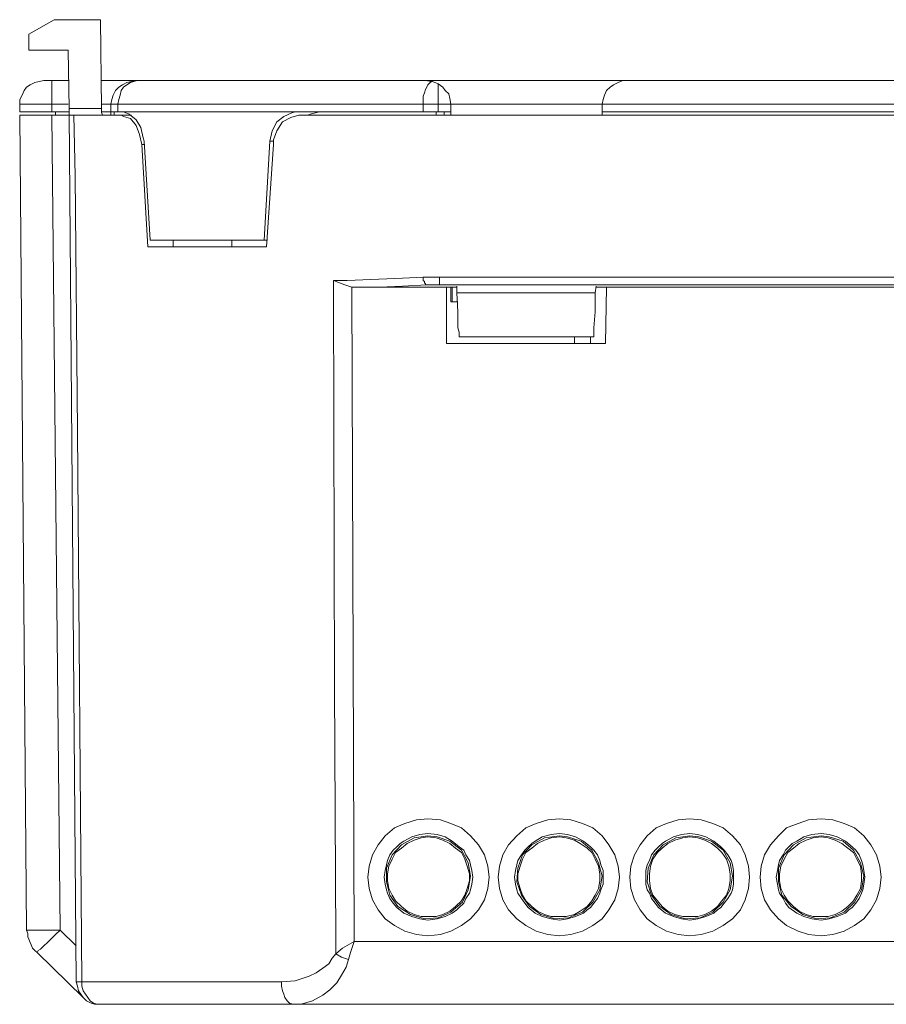
# Model space of a CAD drawing. Units: millimetres. Extents: x 240 to 1178, y 207 to 652.
# Drawn here: x 724 to 730, y 389 to 396 of the extents above; entities that cross this region are included whole.
import ezdxf

# ---------------------------------------------------------------- set-up
doc = ezdxf.new("R2010")
doc.units = ezdxf.units.MM

# ---------------------------------------------------------------- blocks, each defined once
blk = doc.blocks.new('Block86')
at = {"color": 7, "lineweight": 18}
for p, q in [((3.36, 353.7), (12.61, 359.03)), ((12.61, 359.03), (29.43, 359.03)), ((29.43, 359.03), (29.85, 326.65)), ((3.36, 347.97), (3.36, 353.7)), ((17.66, 347.97), (3.36, 347.97)), ((17.66, 347.97), (18.08, 326.65)), ((1.68, 333.21), (2.52, 334.44)), ((2.52, 334.44), (3.78, 335.26)), ((3.78, 335.26), (5.47, 336.08)), ((5.47, 336.08), (7.15, 336.49)), ((7.15, 336.49), (8.83, 336.9)), ((8.83, 336.9), (9.25, 336.9)), ((9.25, 336.9), (9.67, 336.9)), ((9.67, 336.9), (10.09, 336.9)), ((10.09, 336.9), (10.51, 336.9)), ((10.51, 336.9), (11.35, 336.9)), ((11.35, 336.9), (11.77, 336.9)), ((11.77, 336.9), (17.66, 336.9)), ((11.77, 336.49), (11.77, 336.9)), ((11.77, 336.08), (11.77, 336.49)), ((11.77, 335.26), (11.77, 336.08)), ((11.77, 334.44), (11.77, 335.26)), ((11.77, 333.21), (11.77, 334.44)), ((29.85, 336.9), (42.46, 336.9)), ((34.9, 333.21), (36.16, 334.44)), ((36.16, 334.44), (37.42, 335.26)), ((37, 333.21), (37.84, 334.44)), ((37.42, 335.26), (39.1, 336.08)), ((37.84, 334.44), (39.1, 335.26)), ((39.1, 336.08), (40.78, 336.49)), ((39.1, 335.26), (40.36, 336.08)), ((40.36, 336.08), (41.62, 336.49)), ((40.78, 336.49), (42.46, 336.9)), ((41.62, 336.49), (42.88, 336.9)), ((42.46, 336.9), (42.88, 336.9)), ((42.88, 336.9), (51.71, 336.9)), ((51.71, 336.9), (60.96, 336.9)), ((60.96, 336.9), (70.63, 336.9)), ((70.63, 336.9), (80.3, 336.9)), ((80.3, 336.9), (90.81, 336.9)), ((90.81, 336.9), (101.75, 336.9)), ((101.75, 336.9), (112.68, 336.9)), ((112.68, 336.9), (124.03, 336.9)), ((124.03, 336.9), (135.8, 336.9)), ((135.8, 336.9), (147.99, 336.9)), ((147.99, 336.9), (221.57, 336.9)), ((150.09, 336.49), (147.99, 336.9)), ((147.99, 333.62), (148.41, 334.44)), ((148.41, 334.44), (148.83, 335.26)), ((148.83, 335.26), (149.67, 336.08)), ((149.67, 336.08), (150.09, 336.49)), ((150.52, 336.49), (150.09, 336.49)), ((152.62, 335.67), (150.52, 336.49)), ((152.62, 335.67), (154.3, 334.44)), ((152.62, 334.85), (152.62, 335.67)), ((152.62, 334.03), (152.62, 334.85)), ((152.62, 333.21), (152.62, 334.03)), ((154.3, 334.44), (155.14, 333.21)), ((214, 333.21), (215.26, 334.44)), ((215.26, 334.44), (216.52, 335.26)), ((216.52, 335.26), (218.21, 336.08)), ((218.21, 336.08), (219.89, 336.9)), ((219.89, 336.9), (221.57, 336.9)), ((221.57, 336.9), (410.34, 336.9)), ((0, 329.93), (0.84, 331.57)), ((0.84, 331.57), (1.68, 333.21)), ((11.77, 331.57), (11.77, 333.21)), ((11.77, 329.93), (11.77, 331.57)), ((33.63, 329.93), (34.06, 331.57)), ((34.06, 331.57), (34.9, 333.21)), ((36.16, 329.93), (36.58, 331.57)), ((36.58, 331.57), (37, 333.21)), ((147.15, 331.16), (147.57, 332.39)), ((147.15, 329.52), (147.15, 331.16)), ((147.57, 332.39), (147.99, 333.62)), ((152.62, 332.39), (152.62, 333.21)), ((152.62, 331.57), (152.62, 332.39)), ((152.62, 330.34), (152.62, 331.57)), ((152.62, 329.52), (152.62, 330.34)), ((155.14, 333.21), (156.4, 331.98)), ((156.4, 331.98), (156.82, 330.34)), ((156.82, 330.34), (157.24, 328.29)), ((212.74, 329.93), (213.16, 331.57)), ((213.16, 331.57), (214, 333.21)), ((0, 328.29), (0, 329.93)), ((0.84, 328.29), (0, 328.29)), ((0, 325.42), (0, 328.29)), ((2.1, 328.29), (0.84, 328.29)), ((3.36, 328.29), (2.1, 328.29)), ((5.05, 328.29), (3.36, 328.29)), ((7.15, 328.29), (5.05, 328.29)), ((9.67, 328.29), (7.15, 328.29)), ((11.77, 328.29), (9.67, 328.29)), ((11.77, 328.29), (11.77, 329.93)), ((17.66, 328.29), (11.77, 328.29)), ((11.77, 328.29), (11.77, 325.42)), ((33.21, 328.29), (29.85, 328.29)), ((33.21, 328.29), (33.63, 329.93)), ((34.06, 328.29), (33.21, 328.29)), ((33.21, 325.42), (33.21, 328.29)), ((35.74, 328.29), (34.06, 328.29)), ((35.74, 328.29), (36.16, 329.93)), ((44.15, 328.29), (35.74, 328.29)), ((35.74, 328.29), (35.74, 325.42)), ((52.97, 328.29), (44.15, 328.29)), ((61.8, 328.29), (52.97, 328.29)), ((71.47, 328.29), (61.8, 328.29)), ((81.14, 328.29), (71.47, 328.29)), ((91.65, 328.29), (81.14, 328.29)), ((102.17, 328.29), (91.65, 328.29)), ((112.68, 328.29), (102.17, 328.29)), ((124.03, 328.29), (112.68, 328.29)), ((135.38, 328.29), (124.03, 328.29)), ((147.15, 328.29), (135.38, 328.29)), ((147.15, 328.29), (147.15, 329.52)), ((150.94, 328.29), (147.15, 328.29)), ((147.15, 325.42), (147.15, 328.29)), ((152.62, 328.29), (150.94, 328.29)), ((152.62, 328.29), (152.62, 329.52)), ((157.24, 328.29), (152.62, 328.29)), ((152.62, 328.29), (152.62, 325.42)), ((212.32, 328.29), (157.24, 328.29)), ((157.24, 328.29), (157.24, 325.42)), ((212.32, 328.29), (212.74, 329.93)), ((212.32, 325.42), (212.32, 328.29)), ((419.17, 328.29), (212.32, 328.29)), ((0.84, 325.42), (0, 325.42)), ((0, 324.19), (0.42, 324.19)), ((2.52, 27.05), (0, 324.19)), ((0.42, 324.19), (0.84, 324.19)), ((2.1, 325.42), (0.84, 325.42)), ((0.84, 324.19), (2.1, 324.19)), ((3.36, 325.42), (2.1, 325.42)), ((2.1, 324.19), (3.36, 324.19)), ((5.05, 325.42), (3.36, 325.42)), ((3.36, 324.19), (5.47, 324.19)), ((7.15, 325.42), (5.05, 325.42)), ((5.47, 324.19), (7.57, 324.19)), ((9.67, 325.42), (7.15, 325.42)), ((7.57, 324.19), (9.67, 324.19)), ((11.77, 325.42), (9.67, 325.42)), ((9.67, 324.19), (11.77, 324.19)), ((11.77, 325.42), (18.08, 325.42)), ((11.77, 324.19), (18.08, 324.19)), ((11.77, 324.19), (14.72, 27.05)), ((13.03, 324.19), (13.03, 325.42)), ((18.08, 326.65), (29.85, 326.65)), ((18.08, 326.24), (18.08, 326.65)), ((18.08, 325.42), (18.08, 326.24)), ((18.08, 325.01), (18.08, 325.42)), ((20.6, 8.2), (18.08, 325.01)), ((18.08, 324.6), (18.08, 325.01)), ((18.08, 324.19), (18.08, 324.6)), ((18.08, 324.19), (18.5, 324.19)), ((18.5, 324.19), (19.76, 324.19)), ((19.76, 324.19), (21.86, 324.19)), ((19.76, 324.19), (20.18, 302.06)), ((21.86, 324.19), (23.96, 324.19)), ((23.96, 324.19), (26.07, 324.19)), ((26.07, 324.19), (28.17, 324.19)), ((28.17, 324.19), (30.27, 324.19)), ((29.85, 326.65), (29.85, 326.24)), ((29.85, 326.24), (29.85, 325.42)), ((29.85, 325.42), (29.85, 325.01)), ((29.85, 325.42), (33.21, 325.42)), ((29.85, 325.01), (30.27, 324.19)), ((30.27, 324.19), (31.11, 324.19)), ((30.27, 324.19), (32.37, 324.19)), ((32.37, 324.19), (34.9, 324.19)), ((33.21, 324.19), (33.21, 325.42)), ((34.06, 325.42), (33.21, 325.42)), ((35.74, 325.42), (34.06, 325.42)), ((34.48, 325.42), (34.48, 324.19)), ((34.9, 324.19), (37, 324.19)), ((35.74, 325.42), (36.16, 325.42)), ((36.16, 325.42), (36.58, 325.42)), ((36.58, 325.42), (37, 325.42)), ((37, 325.42), (37.42, 325.42)), ((37, 324.19), (40.78, 324.19)), ((37.84, 323.78), (37, 324.19)), ((37.42, 325.42), (37.84, 325.42)), ((37.84, 325.42), (39.94, 324.6)), ((44.57, 325.42), (37.84, 325.42)), ((40.36, 322.96), (37.84, 323.78)), ((39.94, 324.6), (42.46, 322.55)), ((51.71, 325.42), (44.57, 325.42)), ((59.28, 325.42), (51.71, 325.42)), ((67.27, 325.42), (59.28, 325.42)), ((75.26, 325.42), (67.27, 325.42)), ((83.25, 325.42), (75.26, 325.42)), ((92.08, 325.42), (83.25, 325.42)), ((100.48, 325.42), (92.08, 325.42)), ((93.76, 321.73), (96.28, 323.78)), ((98.8, 323.37), (95.86, 321.73)), ((96.28, 323.78), (99.22, 325.01)), ((101.75, 324.19), (98.8, 323.37)), ((99.22, 325.01), (100.48, 325.42)), ((100.48, 325.42), (105.95, 325.42)), ((101.75, 324.19), (107.21, 324.19)), ((105.95, 324.6), (105.11, 324.19)), ((109.31, 325.42), (105.95, 324.6)), ((105.95, 325.42), (111.84, 325.42)), ((107.21, 324.19), (112.68, 324.19)), ((111.84, 325.42), (117.3, 325.42)), ((112.68, 324.19), (118.14, 324.19)), ((117.3, 325.42), (123.19, 325.42)), ((118.14, 324.19), (123.61, 324.19)), ((123.19, 325.42), (129.07, 325.42)), ((123.61, 324.19), (129.49, 324.19)), ((129.07, 325.42), (134.96, 325.42)), ((129.49, 324.19), (135.38, 324.19)), ((134.96, 325.42), (140.85, 325.42)), ((135.38, 324.19), (141.27, 324.19)), ((140.85, 325.42), (147.15, 325.42)), ((141.27, 324.19), (147.15, 324.19)), ((148.83, 325.42), (147.15, 325.42)), ((147.15, 324.19), (150.94, 324.19)), ((152.62, 325.42), (148.83, 325.42)), ((150.94, 324.19), (152.62, 324.19)), ((151.78, 324.19), (151.78, 325.42)), ((152.62, 325.42), (157.24, 325.42)), ((152.62, 324.19), (478.87, 324.19)), ((154.72, 325.42), (154.72, 324.19)), ((157.24, 324.19), (157.24, 325.42)), ((212.32, 325.42), (212.32, 324.19)), ((212.32, 325.42), (419.17, 325.42)), ((42.46, 320.51), (40.36, 322.96)), ((42.46, 322.55), (44.15, 319.69)), ((43.73, 317.23), (42.46, 320.51)), ((44.15, 319.69), (44.99, 316)), ((92.08, 318.46), (93.76, 321.73)), ((95.86, 321.73), (93.76, 318.46)), ((44.57, 313.54), (43.73, 317.23)), ((44.99, 316), (45.41, 314.77)), ((91.23, 314.77), (92.08, 318.46)), ((93.76, 318.46), (92.5, 315.18)), ((45.41, 313.54), (44.57, 313.54)), ((44.57, 313.54), (46.67, 276.24)), ((47.51, 278.7), (45.41, 314.77)), ((89.13, 278.7), (91.23, 314.77)), ((89.97, 276.24), (92.5, 313.54)), ((92.5, 314.77), (91.23, 314.77)), ((92.5, 315.18), (92.5, 313.54)), ((20.18, 302.06), (21.02, 209.03)), ((52.13, 278.7), (47.51, 278.7)), ((57.18, 278.7), (52.13, 278.7)), ((55.92, 278.7), (55.92, 276.24)), ((62.22, 278.7), (57.18, 278.7)), ((67.27, 278.7), (62.22, 278.7)), ((72.74, 278.7), (67.27, 278.7)), ((78.2, 278.7), (72.74, 278.7)), ((77.36, 276.24), (77.36, 278.7)), ((83.67, 278.7), (78.2, 278.7)), ((89.13, 278.7), (83.67, 278.7)), ((90.39, 278.7), (89.13, 278.7)), ((46.67, 276.24), (51.71, 276.24)), ((51.71, 276.24), (56.76, 276.24)), ((56.76, 276.24), (62.22, 276.24)), ((62.22, 276.24), (67.69, 276.24)), ((67.69, 276.24), (73.16, 276.24)), ((73.16, 276.24), (78.62, 276.24)), ((78.62, 276.24), (84.51, 276.24)), ((84.51, 276.24), (89.97, 276.24)), ((118.56, 262.31), (114.36, 263.95)), ((114.36, 261.08), (114.36, 263.95)), ((114.36, 263.95), (119.4, 263.95)), ((121.08, 261.49), (118.56, 262.31)), ((119.4, 263.95), (139.58, 264.77)), ((139.58, 264.77), (147.15, 265.18)), ((148.41, 262.31), (139.58, 261.9)), ((147.15, 265.18), (147.15, 264.36)), ((147.15, 265.18), (150.94, 265.18)), ((147.15, 264.36), (147.15, 263.95)), ((147.15, 263.95), (147.57, 263.54)), ((147.57, 263.54), (147.57, 263.13)), ((147.57, 263.13), (147.99, 262.72)), ((147.99, 262.72), (147.99, 262.31)), ((147.99, 262.31), (148.41, 262.31)), ((151.36, 262.31), (148.41, 262.31)), ((150.94, 265.18), (153.04, 265.18)), ((153.04, 262.31), (151.36, 262.31)), ((153.04, 265.18), (478.87, 265.18)), ((153.04, 265.18), (153.04, 264.36)), ((153.04, 264.36), (153.04, 263.95)), ((153.04, 263.95), (153.04, 263.54)), ((153.04, 263.54), (153.04, 263.13)), ((153.04, 263.13), (153.04, 262.72)), ((153.04, 262.72), (153.04, 262.31)), ((478.87, 262.31), (153.04, 262.31)), ((114.78, 115.99), (114.36, 261.08)), ((121.08, 261.49), (121.93, 22.95)), ((122.77, 261.49), (121.08, 261.49)), ((155.56, 261.49), (122.77, 261.49)), ((131.18, 261.49), (122.77, 261.49)), ((139.58, 261.9), (131.18, 261.49)), ((155.56, 261.49), (155.56, 240.99)), ((155.56, 261.49), (159.34, 261.49)), ((157.24, 261.49), (157.24, 256.16)), ((157.66, 256.16), (157.66, 261.49)), ((159.34, 259.44), (159.34, 261.9)), ((159.34, 259.44), (159.76, 252.47)), ((209.8, 259.44), (159.34, 259.44)), ((209.8, 259.44), (210.22, 261.9)), ((209.8, 259.44), (209.8, 252.47)), ((210.22, 261.49), (214, 261.49)), ((213.58, 240.99), (214, 261.49)), ((417.91, 261.49), (214, 261.49)), ((157.24, 256.16), (157.66, 256.16)), ((157.66, 256.16), (157.24, 256.16)), ((157.24, 256.16), (157.66, 256.16)), ((159.76, 256.16), (157.66, 256.16)), ((159.76, 256.16), (157.66, 256.16)), ((159.76, 246.73), (159.76, 252.47)), ((209.8, 252.47), (209.38, 246.73)), ((160.19, 245.09), (159.76, 246.73)), ((160.19, 244.27), (160.19, 245.09)), ((160.19, 243.45), (160.19, 244.27)), ((209.38, 246.73), (209.38, 245.09)), ((209.38, 245.09), (209.38, 244.27)), ((209.38, 244.27), (209.38, 243.45)), ((155.56, 240.99), (213.58, 240.99)), ((209.38, 243.45), (160.19, 243.45)), ((202.23, 240.99), (202.23, 243.45)), ((208.11, 243.45), (208.11, 240.99)), ((21.02, 209.03), (22.7, 8.2)), ((115.2, 23.36), (114.78, 115.99)), ((136.64, 64.35), (140.42, 65.99)), ((140.42, 65.99), (144.63, 67.22)), ((144.63, 67.22), (148.83, 67.63)), ((148.83, 67.63), (153.46, 67.22)), ((153.46, 67.22), (157.24, 65.99)), ((157.24, 65.99), (161.03, 64.35)), ((184.57, 64.35), (188.35, 65.99)), ((188.35, 65.99), (192.56, 67.22)), ((192.56, 67.22), (196.76, 67.63)), ((196.76, 67.63), (200.97, 67.22)), ((200.97, 67.22), (205.17, 65.99)), ((205.17, 65.99), (208.96, 64.35)), ((232.08, 64.35), (235.86, 65.99)), ((235.86, 65.99), (240.07, 67.22)), ((240.07, 67.22), (244.27, 67.63)), ((244.27, 67.63), (248.48, 67.22)), ((248.48, 67.22), (252.68, 65.99)), ((252.68, 65.99), (256.46, 64.35)), ((279.59, 64.35), (283.79, 65.99)), ((283.79, 65.99), (287.58, 67.22)), ((287.58, 67.22), (292.2, 67.63)), ((292.2, 67.63), (296.41, 67.22)), ((296.41, 67.22), (300.61, 65.99)), ((300.61, 65.99), (304.39, 64.35)), ((130.75, 58.2), (133.28, 61.48)), ((133.28, 61.48), (136.64, 64.35)), ((142.95, 61.07), (140, 59.43)), ((145.89, 61.89), (142.95, 61.07)), ((148.83, 61.48), (143.79, 60.66)), ((148.83, 62.3), (145.89, 61.89)), ((146.31, 60.66), (148.83, 61.07)), ((146.31, 60.66), (148.83, 61.07)), ((152.2, 61.89), (148.83, 62.3)), ((152.2, 61.07), (148.83, 61.48)), ((148.83, 61.07), (151.78, 60.66)), ((148.83, 61.07), (151.78, 60.66)), ((155.14, 61.07), (152.2, 61.89)), ((156.82, 59.43), (152.2, 61.07)), ((157.66, 59.43), (155.14, 61.07)), ((161.03, 64.35), (164.39, 61.48)), ((164.39, 61.48), (167.33, 58.2)), ((178.26, 58.2), (181.21, 61.48)), ((181.21, 61.48), (184.57, 64.35)), ((190.46, 61.07), (187.93, 59.43)), ((193.82, 61.89), (190.46, 61.07)), ((196.76, 61.48), (191.3, 60.66)), ((196.76, 62.3), (193.82, 61.89)), ((193.82, 60.66), (196.76, 61.07)), ((193.82, 60.66), (196.76, 61.07)), ((199.71, 61.89), (196.76, 62.3)), ((199.71, 61.07), (196.76, 61.48)), ((196.76, 61.07), (199.29, 60.66)), ((196.76, 61.07), (199.29, 60.66)), ((202.65, 61.07), (199.71, 61.89)), ((204.75, 59.43), (199.71, 61.07)), ((205.59, 59.43), (202.65, 61.07)), ((208.96, 64.35), (212.32, 61.48)), ((212.32, 61.48), (214.84, 58.2)), ((226.19, 58.2), (228.72, 61.48)), ((228.72, 61.48), (232.08, 64.35)), ((238.39, 61.07), (235.44, 59.43)), ((241.33, 61.89), (238.39, 61.07)), ((244.27, 61.48), (239.23, 60.66)), ((244.27, 62.3), (241.33, 61.89)), ((241.75, 60.66), (244.27, 61.07)), ((241.75, 60.66), (244.27, 61.07)), ((247.22, 61.89), (244.27, 62.3)), ((247.64, 61.07), (244.27, 61.48)), ((244.27, 61.07), (247.22, 60.66)), ((244.27, 61.07), (247.22, 60.66)), ((250.16, 61.07), (247.22, 61.89)), ((252.26, 59.43), (247.64, 61.07)), ((253.1, 59.43), (250.16, 61.07)), ((256.46, 64.35), (259.83, 61.48)), ((259.83, 61.48), (262.77, 58.2)), ((273.7, 58.2), (276.65, 61.48)), ((276.65, 61.48), (279.59, 64.35)), ((285.89, 61.07), (283.37, 59.43)), ((288.84, 61.89), (285.89, 61.07)), ((292.2, 61.48), (286.74, 60.66)), ((292.2, 62.3), (288.84, 61.89)), ((289.26, 60.66), (292.2, 61.07)), ((289.26, 60.66), (292.2, 61.07)), ((295.14, 61.89), (292.2, 62.3)), ((295.14, 61.07), (292.2, 61.48)), ((292.2, 61.07), (294.72, 60.66)), ((292.2, 61.07), (294.72, 60.66)), ((298.09, 61.07), (295.14, 61.89)), ((300.19, 59.43), (295.14, 61.07)), ((301.03, 59.43), (298.09, 61.07)), ((304.39, 64.35), (307.76, 61.48)), ((307.76, 61.48), (310.28, 58.2)), ((128.65, 54.51), (130.75, 58.2)), ((139.16, 58.2), (135.8, 54.51)), ((138.74, 58.61), (137.48, 57.38)), ((140, 59.43), (138.74, 58.61)), ((143.79, 60.66), (139.16, 58.2)), ((139.16, 56.97), (141.27, 58.61)), ((139.16, 56.97), (141.27, 58.61)), ((141.27, 58.61), (143.79, 59.84)), ((141.27, 58.61), (143.79, 59.84)), ((143.79, 59.84), (146.31, 60.66)), ((143.79, 59.84), (146.31, 60.66)), ((151.78, 60.66), (154.3, 59.84)), ((151.78, 60.66), (154.3, 59.84)), ((154.3, 59.84), (156.82, 58.61)), ((154.3, 59.84), (156.82, 58.61)), ((161.03, 56.15), (156.82, 59.43)), ((156.82, 58.61), (158.92, 56.97)), ((156.82, 58.61), (158.92, 56.97)), ((160.19, 57.38), (157.66, 59.43)), ((167.33, 58.2), (169.43, 54.51)), ((176.16, 54.51), (178.26, 58.2)), ((186.67, 58.2), (183.31, 54.51)), ((186.67, 58.61), (185.41, 57.38)), ((191.3, 60.66), (186.67, 58.2)), ((187.93, 59.43), (186.67, 58.61)), ((186.67, 56.97), (188.77, 58.61)), ((186.67, 56.97), (188.77, 58.61)), ((188.77, 58.61), (191.3, 59.84)), ((188.77, 58.61), (191.3, 59.84)), ((191.3, 59.84), (193.82, 60.66)), ((191.3, 59.84), (193.82, 60.66)), ((199.29, 60.66), (202.23, 59.84)), ((199.29, 60.66), (202.23, 59.84)), ((202.23, 59.84), (204.33, 58.61)), ((202.23, 59.84), (204.33, 58.61)), ((204.33, 58.61), (206.85, 56.97)), ((204.33, 58.61), (206.85, 56.97)), ((208.54, 56.15), (204.75, 59.43)), ((208.11, 57.38), (205.59, 59.43)), ((214.84, 58.2), (216.94, 54.51)), ((224.09, 54.51), (226.19, 58.2)), ((234.6, 58.2), (231.24, 54.51)), ((234.18, 58.61), (232.92, 57.38)), ((235.44, 59.43), (234.18, 58.61)), ((234.18, 56.97), (236.28, 58.61)), ((234.18, 56.97), (236.28, 58.61)), ((239.23, 60.66), (234.6, 58.2)), ((236.28, 58.61), (238.81, 59.84)), ((236.28, 58.61), (238.81, 59.84)), ((238.81, 59.84), (241.75, 60.66)), ((238.81, 59.84), (241.75, 60.66)), ((247.22, 60.66), (249.74, 59.84)), ((247.22, 60.66), (249.74, 59.84)), ((249.74, 59.84), (252.26, 58.61)), ((249.74, 59.84), (252.26, 58.61)), ((256.46, 56.15), (252.26, 59.43)), ((252.26, 58.61), (254.36, 56.97)), ((252.26, 58.61), (254.36, 56.97)), ((255.62, 57.38), (253.1, 59.43)), ((262.77, 58.2), (264.45, 54.51)), ((271.6, 54.51), (273.7, 58.2)), ((282.11, 58.2), (278.75, 54.51)), ((281.69, 58.61), (280.43, 57.38)), ((283.37, 59.43), (281.69, 58.61)), ((286.74, 60.66), (282.11, 58.2)), ((282.11, 56.97), (284.21, 58.61)), ((282.11, 56.97), (284.21, 58.61)), ((284.21, 58.61), (286.74, 59.84)), ((284.21, 58.61), (286.74, 59.84)), ((286.74, 59.84), (289.26, 60.66)), ((286.74, 59.84), (289.26, 60.66)), ((294.72, 60.66), (297.25, 59.84)), ((294.72, 60.66), (297.25, 59.84)), ((297.25, 59.84), (299.77, 58.61)), ((297.25, 59.84), (299.77, 58.61)), ((299.77, 58.61), (301.87, 56.97)), ((299.77, 58.61), (301.87, 56.97)), ((303.97, 56.15), (300.19, 59.43)), ((303.55, 57.38), (301.03, 59.43)), ((310.28, 58.2), (312.38, 54.51)), ((127.39, 50.41), (128.65, 54.51)), ((135.8, 54.51), (133.7, 49.59)), ((134.96, 54.51), (134.12, 52.46)), ((136.22, 56.15), (134.96, 54.51)), ((135.8, 52.87), (137.06, 55.33)), ((135.8, 52.87), (137.06, 55.33)), ((137.48, 57.38), (136.22, 56.15)), ((137.06, 55.33), (139.16, 56.97)), ((137.06, 55.33), (139.16, 56.97)), ((158.92, 56.97), (161.03, 55.33)), ((158.92, 56.97), (161.03, 55.33)), ((161.87, 56.15), (160.19, 57.38)), ((163.55, 51.64), (161.03, 56.15)), ((161.03, 55.33), (162.29, 52.87)), ((161.03, 55.33), (162.29, 52.87)), ((162.71, 54.51), (161.87, 56.15)), ((163.97, 52.46), (162.71, 54.51)), ((169.43, 54.51), (170.7, 50.41)), ((174.9, 50.41), (176.16, 54.51)), ((183.31, 54.51), (181.63, 49.59)), ((182.89, 54.51), (181.63, 52.46)), ((184.15, 56.15), (182.89, 54.51)), ((183.31, 52.87), (184.57, 55.33)), ((183.31, 52.87), (184.57, 55.33)), ((185.41, 57.38), (184.15, 56.15)), ((184.57, 55.33), (186.67, 56.97)), ((184.57, 55.33), (186.67, 56.97)), ((206.85, 56.97), (208.54, 55.33)), ((206.85, 56.97), (208.54, 55.33)), ((209.38, 56.15), (208.11, 57.38)), ((211.06, 51.64), (208.54, 56.15)), ((208.54, 55.33), (209.8, 52.87)), ((208.54, 55.33), (209.8, 52.87)), ((210.64, 54.51), (209.38, 56.15)), ((211.48, 52.46), (210.64, 54.51)), ((216.94, 54.51), (218.21, 50.41)), ((222.83, 50.41), (224.09, 54.51)), ((231.24, 54.51), (229.14, 49.59)), ((230.4, 54.51), (229.56, 52.46)), ((231.66, 56.15), (230.4, 54.51)), ((230.82, 52.87), (232.5, 55.33)), ((230.82, 52.87), (232.5, 55.33)), ((232.92, 57.38), (231.66, 56.15)), ((232.5, 55.33), (234.18, 56.97)), ((232.5, 55.33), (234.18, 56.97)), ((254.36, 56.97), (256.04, 55.33)), ((254.36, 56.97), (256.04, 55.33)), ((256.89, 56.15), (255.62, 57.38)), ((256.04, 55.33), (257.73, 52.87)), ((256.04, 55.33), (257.73, 52.87)), ((258.99, 51.64), (256.46, 56.15)), ((258.15, 54.51), (256.89, 56.15)), ((259.41, 52.46), (258.15, 54.51)), ((264.45, 54.51), (265.71, 50.41)), ((270.34, 50.41), (271.6, 54.51)), ((278.75, 54.51), (276.65, 49.59)), ((278.33, 54.51), (277.07, 52.46)), ((279.17, 56.15), (278.33, 54.51)), ((278.75, 52.87), (280.01, 55.33)), ((278.75, 52.87), (280.01, 55.33)), ((280.43, 57.38), (279.17, 56.15)), ((280.01, 55.33), (282.11, 56.97)), ((280.01, 55.33), (282.11, 56.97)), ((301.87, 56.97), (303.97, 55.33)), ((301.87, 56.97), (303.97, 55.33)), ((304.81, 56.15), (303.55, 57.38)), ((306.5, 51.64), (303.97, 56.15)), ((303.97, 55.33), (305.23, 52.87)), ((303.97, 55.33), (305.23, 52.87)), ((306.08, 54.51), (304.81, 56.15)), ((306.92, 52.46), (306.08, 54.51)), ((312.38, 54.51), (313.64, 50.41)), ((126.97, 46.31), (127.39, 50.41)), ((133.7, 50.82), (133.28, 48.77)), ((134.12, 52.46), (133.7, 50.82)), ((134.12, 47.54), (134.54, 50.41)), ((134.12, 47.54), (134.54, 50.41)), ((134.54, 50.41), (135.8, 52.87)), ((134.54, 50.41), (135.8, 52.87)), ((162.29, 52.87), (163.13, 50.41)), ((162.29, 52.87), (163.13, 50.41)), ((163.13, 50.41), (163.97, 47.54)), ((163.13, 50.41), (163.97, 47.54)), ((164.39, 46.72), (163.55, 51.64)), ((164.39, 50.82), (163.97, 52.46)), ((164.81, 48.77), (164.39, 50.82)), ((170.7, 50.41), (171.12, 46.31)), ((174.48, 46.31), (174.9, 50.41)), ((181.21, 50.82), (180.79, 48.77)), ((181.63, 52.46), (181.21, 50.82)), ((181.63, 47.54), (182.47, 50.41)), ((181.63, 47.54), (182.47, 50.41)), ((182.47, 50.41), (183.31, 52.87)), ((182.47, 50.41), (183.31, 52.87)), ((209.8, 52.87), (211.06, 50.41)), ((209.8, 52.87), (211.06, 50.41)), ((212.32, 46.72), (211.06, 51.64)), ((211.06, 50.41), (211.48, 47.54)), ((211.06, 50.41), (211.48, 47.54)), ((211.9, 50.82), (211.48, 52.46)), ((212.74, 48.77), (211.9, 50.82)), ((218.21, 50.41), (218.63, 46.31)), ((222.41, 46.31), (222.83, 50.41)), ((228.72, 50.82), (228.3, 48.77)), ((229.56, 52.46), (228.72, 50.82)), ((229.56, 47.54), (229.98, 50.41)), ((229.56, 47.54), (229.98, 50.41)), ((229.98, 50.41), (230.82, 52.87)), ((229.98, 50.41), (230.82, 52.87)), ((257.73, 52.87), (258.57, 50.41)), ((257.73, 52.87), (258.57, 50.41)), ((258.57, 50.41), (258.99, 47.54)), ((258.57, 50.41), (258.99, 47.54)), ((259.83, 46.72), (258.99, 51.64)), ((259.83, 50.82), (259.41, 52.46)), ((260.25, 48.77), (259.83, 50.82)), ((265.71, 50.41), (266.13, 46.31)), ((269.92, 46.31), (270.34, 50.41)), ((276.65, 50.82), (276.23, 48.77)), ((277.07, 52.46), (276.65, 50.82)), ((277.07, 47.54), (277.49, 50.41)), ((277.07, 47.54), (277.49, 50.41)), ((277.49, 50.41), (278.75, 52.87)), ((277.49, 50.41), (278.75, 52.87)), ((305.23, 52.87), (306.5, 50.41)), ((305.23, 52.87), (306.5, 50.41)), ((307.76, 46.72), (306.5, 51.64)), ((306.5, 50.41), (306.92, 47.54)), ((306.5, 50.41), (306.92, 47.54)), ((307.34, 50.82), (306.92, 52.46)), ((307.76, 48.77), (307.34, 50.82)), ((313.64, 50.41), (314.06, 46.31)), ((133.28, 48.77), (132.86, 46.31)), ((133.7, 49.59), (133.7, 44.67)), ((134.12, 45.08), (134.12, 47.54)), ((134.12, 45.08), (134.12, 47.54)), ((163.55, 41.8), (164.39, 46.72)), ((163.97, 47.54), (163.97, 45.08)), ((163.97, 47.54), (163.97, 45.08)), ((165.23, 46.31), (164.81, 48.77)), ((180.79, 48.77), (180.37, 46.31)), ((181.63, 49.59), (181.21, 44.67)), ((181.63, 45.08), (181.63, 47.54)), ((181.63, 45.08), (181.63, 47.54)), ((211.48, 47.54), (211.48, 45.08)), ((211.48, 47.54), (211.48, 45.08)), ((211.48, 41.8), (212.32, 46.72)), ((212.74, 46.31), (212.74, 48.77)), ((228.3, 48.77), (228.3, 46.31)), ((229.14, 49.59), (228.72, 44.67)), ((229.56, 45.08), (229.56, 47.54)), ((229.56, 45.08), (229.56, 47.54)), ((258.99, 47.54), (258.99, 45.08)), ((258.99, 47.54), (258.99, 45.08)), ((258.99, 41.8), (259.83, 46.72)), ((260.25, 46.31), (260.25, 48.77)), ((276.23, 48.77), (275.8, 46.31)), ((276.65, 49.59), (276.65, 44.67)), ((277.07, 45.08), (277.07, 47.54)), ((277.07, 45.08), (277.07, 47.54)), ((306.92, 47.54), (306.92, 45.08)), ((306.92, 47.54), (306.92, 45.08)), ((306.92, 41.8), (307.76, 46.72)), ((308.18, 46.31), (307.76, 48.77)), ((127.39, 42.21), (126.97, 46.31)), ((132.86, 46.31), (133.28, 43.85)), ((133.28, 43.85), (133.7, 41.8)), ((133.7, 44.67), (134.96, 39.76)), ((134.54, 42.21), (134.12, 45.08)), ((134.54, 42.21), (134.12, 45.08)), ((163.97, 45.08), (163.13, 42.21)), ((163.97, 45.08), (163.13, 42.21)), ((164.39, 41.8), (164.81, 43.85)), ((164.81, 43.85), (165.23, 46.31)), ((171.12, 46.31), (170.7, 42.21)), ((174.9, 42.21), (174.48, 46.31)), ((180.37, 46.31), (180.79, 43.85)), ((180.79, 43.85), (181.21, 41.8)), ((181.21, 44.67), (182.89, 39.76)), ((182.47, 42.21), (181.63, 45.08)), ((182.47, 42.21), (181.63, 45.08)), ((211.48, 45.08), (211.06, 42.21)), ((211.48, 45.08), (211.06, 42.21)), ((211.9, 41.8), (212.74, 43.85)), ((212.74, 43.85), (212.74, 46.31)), ((218.63, 46.31), (218.21, 42.21)), ((222.83, 42.21), (222.41, 46.31)), ((228.3, 46.31), (228.3, 43.85)), ((228.3, 43.85), (228.72, 41.8)), ((228.72, 44.67), (230.4, 39.76)), ((229.98, 42.21), (229.56, 45.08)), ((229.98, 42.21), (229.56, 45.08)), ((258.99, 45.08), (258.57, 42.21)), ((258.99, 45.08), (258.57, 42.21)), ((259.83, 41.8), (260.25, 43.85)), ((260.25, 43.85), (260.25, 46.31)), ((266.13, 46.31), (265.71, 42.21)), ((270.34, 42.21), (269.92, 46.31)), ((275.8, 46.31), (276.23, 43.85)), ((276.23, 43.85), (276.65, 41.8)), ((276.65, 44.67), (277.91, 39.76)), ((277.49, 42.21), (277.07, 45.08)), ((277.49, 42.21), (277.07, 45.08)), ((306.92, 45.08), (306.5, 42.21)), ((306.92, 45.08), (306.5, 42.21)), ((307.34, 41.8), (307.76, 43.85)), ((307.76, 43.85), (308.18, 46.31)), ((314.06, 46.31), (313.64, 42.21)), ((128.65, 38.12), (127.39, 42.21)), ((133.7, 41.8), (134.12, 40.58)), ((134.12, 40.58), (134.96, 38.53)), ((135.8, 39.76), (134.54, 42.21)), ((135.8, 39.76), (134.54, 42.21)), ((134.96, 39.76), (137.9, 35.66)), ((137.06, 37.71), (135.8, 39.76)), ((137.06, 37.71), (135.8, 39.76)), ((162.29, 39.76), (161.03, 37.71)), ((162.29, 39.76), (161.03, 37.71)), ((161.45, 37.3), (163.55, 41.8)), ((163.13, 42.21), (162.29, 39.76)), ((163.13, 42.21), (162.29, 39.76)), ((162.71, 38.53), (163.97, 40.58)), ((163.97, 40.58), (164.39, 41.8)), ((170.7, 42.21), (169.43, 38.12)), ((176.16, 38.12), (174.9, 42.21)), ((181.21, 41.8), (181.63, 40.58)), ((181.63, 40.58), (182.89, 38.53)), ((183.31, 39.76), (182.47, 42.21)), ((183.31, 39.76), (182.47, 42.21)), ((182.89, 39.76), (185.83, 35.66)), ((184.57, 37.71), (183.31, 39.76)), ((184.57, 37.71), (183.31, 39.76)), ((209.8, 39.76), (208.54, 37.71)), ((209.8, 39.76), (208.54, 37.71)), ((208.96, 37.3), (211.48, 41.8)), ((211.06, 42.21), (209.8, 39.76)), ((211.06, 42.21), (209.8, 39.76)), ((210.64, 38.53), (211.48, 40.58)), ((211.48, 40.58), (211.9, 41.8)), ((218.21, 42.21), (216.94, 38.12)), ((224.09, 38.12), (222.83, 42.21)), ((228.72, 41.8), (229.56, 40.58)), ((229.56, 40.58), (230.4, 38.53)), ((230.82, 39.76), (229.98, 42.21)), ((230.82, 39.76), (229.98, 42.21)), ((230.4, 39.76), (233.34, 35.66)), ((232.5, 37.71), (230.82, 39.76)), ((232.5, 37.71), (230.82, 39.76)), ((257.73, 39.76), (256.04, 37.71)), ((257.73, 39.76), (256.04, 37.71)), ((256.46, 37.3), (258.99, 41.8)), ((258.57, 42.21), (257.73, 39.76)), ((258.57, 42.21), (257.73, 39.76)), ((258.15, 38.53), (259.41, 40.58)), ((259.41, 40.58), (259.83, 41.8)), ((265.71, 42.21), (264.45, 38.12)), ((271.6, 38.12), (270.34, 42.21)), ((276.65, 41.8), (277.07, 40.58)), ((277.07, 40.58), (278.33, 38.53)), ((278.75, 39.76), (277.49, 42.21)), ((278.75, 39.76), (277.49, 42.21)), ((277.91, 39.76), (281.27, 35.66)), ((280.01, 37.71), (278.75, 39.76)), ((280.01, 37.71), (278.75, 39.76)), ((305.23, 39.76), (303.97, 37.71)), ((305.23, 39.76), (303.97, 37.71)), ((304.39, 37.3), (306.92, 41.8)), ((306.5, 42.21), (305.23, 39.76)), ((306.5, 42.21), (305.23, 39.76)), ((306.08, 38.53), (306.92, 40.58)), ((306.92, 40.58), (307.34, 41.8)), ((313.64, 42.21), (312.38, 38.12)), ((130.75, 34.43), (128.65, 38.12)), ((134.96, 38.53), (136.22, 36.89)), ((136.22, 36.89), (137.48, 35.25)), ((139.16, 35.66), (137.06, 37.71)), ((139.16, 35.66), (137.06, 37.71)), ((157.24, 33.61), (161.45, 37.3)), ((161.03, 37.71), (158.92, 35.66)), ((161.03, 37.71), (158.92, 35.66)), ((160.19, 35.25), (161.87, 36.89)), ((161.87, 36.89), (162.71, 38.53)), ((169.43, 38.12), (167.33, 34.43)), ((178.26, 34.43), (176.16, 38.12)), ((182.89, 38.53), (184.15, 36.89)), ((184.15, 36.89), (185.41, 35.25)), ((186.67, 35.66), (184.57, 37.71)), ((186.67, 35.66), (184.57, 37.71)), ((205.17, 33.61), (208.96, 37.3)), ((208.54, 37.71), (206.85, 35.66)), ((208.54, 37.71), (206.85, 35.66)), ((208.11, 35.25), (209.38, 36.89)), ((209.38, 36.89), (210.64, 38.53)), ((216.94, 38.12), (214.84, 34.43)), ((226.19, 34.43), (224.09, 38.12)), ((230.4, 38.53), (231.66, 36.89)), ((231.66, 36.89), (232.92, 35.25)), ((234.18, 35.66), (232.5, 37.71)), ((234.18, 35.66), (232.5, 37.71)), ((252.68, 33.61), (256.46, 37.3)), ((256.04, 37.71), (254.36, 35.66)), ((256.04, 37.71), (254.36, 35.66)), ((255.62, 35.25), (256.89, 36.89)), ((256.89, 36.89), (258.15, 38.53)), ((264.45, 38.12), (262.77, 34.43)), ((273.7, 34.43), (271.6, 38.12)), ((278.33, 38.53), (279.17, 36.89)), ((279.17, 36.89), (280.43, 35.25)), ((282.11, 35.66), (280.01, 37.71)), ((282.11, 35.66), (280.01, 37.71)), ((300.61, 33.61), (304.39, 37.3)), ((303.97, 37.71), (301.87, 35.66)), ((303.97, 37.71), (301.87, 35.66)), ((303.55, 35.25), (304.81, 36.89)), ((304.81, 36.89), (306.08, 38.53)), ((312.38, 38.12), (310.28, 34.43)), ((133.28, 31.15), (130.75, 34.43)), ((137.48, 35.25), (140, 33.2)), ((137.9, 35.66), (142.53, 32.79)), ((141.27, 34.02), (139.16, 35.66)), ((141.27, 34.02), (139.16, 35.66)), ((140, 33.2), (142.95, 31.97)), ((143.79, 32.79), (141.27, 34.02)), ((143.79, 32.79), (141.27, 34.02)), ((142.53, 32.79), (147.57, 31.15)), ((146.31, 31.97), (143.79, 32.79)), ((146.31, 31.97), (143.79, 32.79)), ((154.3, 32.79), (151.78, 31.97)), ((154.3, 32.79), (151.78, 31.97)), ((152.62, 31.56), (157.24, 33.61)), ((156.82, 34.02), (154.3, 32.79)), ((156.82, 34.02), (154.3, 32.79)), ((155.14, 31.97), (157.66, 33.2)), ((158.92, 35.66), (156.82, 34.02)), ((158.92, 35.66), (156.82, 34.02)), ((157.66, 33.2), (159.34, 34.43)), ((159.34, 34.43), (160.19, 35.25)), ((167.33, 34.43), (164.39, 31.15)), ((181.21, 31.15), (178.26, 34.43)), ((185.41, 35.25), (187.93, 33.2)), ((185.83, 35.66), (190.04, 32.79)), ((188.77, 34.02), (186.67, 35.66)), ((188.77, 34.02), (186.67, 35.66)), ((187.93, 33.2), (190.46, 31.97)), ((191.3, 32.79), (188.77, 34.02)), ((191.3, 32.79), (188.77, 34.02)), ((190.04, 32.79), (195.08, 31.15)), ((193.82, 31.97), (191.3, 32.79)), ((193.82, 31.97), (191.3, 32.79)), ((202.23, 32.79), (199.29, 31.97)), ((202.23, 32.79), (199.29, 31.97)), ((200.13, 31.56), (205.17, 33.61)), ((204.33, 34.02), (202.23, 32.79)), ((204.33, 34.02), (202.23, 32.79)), ((202.65, 31.97), (205.59, 33.2)), ((206.85, 35.66), (204.33, 34.02)), ((206.85, 35.66), (204.33, 34.02)), ((205.59, 33.2), (206.85, 34.43)), ((206.85, 34.43), (208.11, 35.25)), ((214.84, 34.43), (212.32, 31.15)), ((228.72, 31.15), (226.19, 34.43)), ((232.92, 35.25), (235.44, 33.2)), ((233.34, 35.66), (237.55, 32.79)), ((236.28, 34.02), (234.18, 35.66)), ((236.28, 34.02), (234.18, 35.66)), ((235.44, 33.2), (238.39, 31.97)), ((238.81, 32.79), (236.28, 34.02)), ((238.81, 32.79), (236.28, 34.02)), ((237.55, 32.79), (242.59, 31.15)), ((241.75, 31.97), (238.81, 32.79)), ((241.75, 31.97), (238.81, 32.79)), ((249.74, 32.79), (247.22, 31.97)), ((249.74, 32.79), (247.22, 31.97)), ((248.06, 31.56), (252.68, 33.61)), ((252.26, 34.02), (249.74, 32.79)), ((252.26, 34.02), (249.74, 32.79)), ((250.16, 31.97), (253.1, 33.2)), ((254.36, 35.66), (252.26, 34.02)), ((254.36, 35.66), (252.26, 34.02)), ((253.1, 33.2), (254.36, 34.43)), ((254.36, 34.43), (255.62, 35.25)), ((262.77, 34.43), (259.83, 31.15)), ((276.65, 31.15), (273.7, 34.43)), ((280.43, 35.25), (283.37, 33.2)), ((281.27, 35.66), (285.47, 32.79)), ((284.21, 34.02), (282.11, 35.66)), ((284.21, 34.02), (282.11, 35.66)), ((283.37, 33.2), (285.89, 31.97)), ((286.74, 32.79), (284.21, 34.02)), ((286.74, 32.79), (284.21, 34.02)), ((285.47, 32.79), (290.52, 31.15)), ((289.26, 31.97), (286.74, 32.79)), ((289.26, 31.97), (286.74, 32.79)), ((297.25, 32.79), (294.72, 31.97)), ((297.25, 32.79), (294.72, 31.97)), ((295.57, 31.56), (300.61, 33.61)), ((299.77, 34.02), (297.25, 32.79)), ((299.77, 34.02), (297.25, 32.79)), ((298.09, 31.97), (301.03, 33.2)), ((301.87, 35.66), (299.77, 34.02)), ((301.87, 35.66), (299.77, 34.02)), ((301.03, 33.2), (302.29, 34.43)), ((302.29, 34.43), (303.55, 35.25)), ((310.28, 34.43), (307.76, 31.15)), ((136.64, 28.69), (133.28, 31.15)), ((142.95, 31.97), (145.89, 31.15)), ((145.89, 31.15), (148.83, 30.74)), ((148.83, 31.97), (146.31, 31.97)), ((148.83, 31.97), (146.31, 31.97)), ((147.57, 31.15), (152.62, 31.56)), ((151.78, 31.97), (148.83, 31.97)), ((151.78, 31.97), (148.83, 31.97)), ((148.83, 30.74), (152.2, 31.15)), ((152.2, 31.15), (155.14, 31.97)), ((164.39, 31.15), (161.03, 28.69)), ((184.57, 28.69), (181.21, 31.15)), ((190.46, 31.97), (193.82, 31.15)), ((196.76, 31.97), (193.82, 31.97)), ((196.76, 31.97), (193.82, 31.97)), ((193.82, 31.15), (196.76, 30.74)), ((195.08, 31.15), (200.13, 31.56)), ((199.29, 31.97), (196.76, 31.97)), ((199.29, 31.97), (196.76, 31.97)), ((196.76, 30.74), (199.71, 31.15)), ((199.71, 31.15), (202.65, 31.97)), ((212.32, 31.15), (208.96, 28.69)), ((232.08, 28.69), (228.72, 31.15)), ((238.39, 31.97), (241.33, 31.15)), ((241.33, 31.15), (244.27, 30.74)), ((244.27, 31.97), (241.75, 31.97)), ((244.27, 31.97), (241.75, 31.97)), ((242.59, 31.15), (248.06, 31.56)), ((247.22, 31.97), (244.27, 31.97)), ((247.22, 31.97), (244.27, 31.97)), ((244.27, 30.74), (247.22, 31.15)), ((247.22, 31.15), (250.16, 31.97)), ((259.83, 31.15), (256.46, 28.69)), ((279.59, 28.69), (276.65, 31.15)), ((285.89, 31.97), (288.84, 31.15)), ((288.84, 31.15), (292.2, 30.74)), ((292.2, 31.97), (289.26, 31.97)), ((292.2, 31.97), (289.26, 31.97)), ((290.52, 31.15), (295.57, 31.56)), ((294.72, 31.97), (292.2, 31.97)), ((294.72, 31.97), (292.2, 31.97)), ((292.2, 30.74), (295.14, 31.15)), ((295.14, 31.15), (298.09, 31.97)), ((307.76, 31.15), (304.39, 28.69)), ((2.94, 25.82), (2.52, 27.05)), ((2.52, 27.05), (2.94, 27.05)), ((2.94, 27.05), (3.78, 27.05)), ((2.94, 24.59), (2.94, 25.82)), ((3.78, 27.05), (4.62, 27.05)), ((4.62, 27.05), (6.31, 27.05)), ((6.31, 27.05), (7.99, 27.05)), ((7.99, 27.05), (10.09, 27.05)), ((10.09, 27.05), (12.19, 27.05)), ((11.35, 23.77), (13.03, 25.41)), ((12.19, 27.05), (14.72, 27.05)), ((13.03, 25.41), (14.72, 27.05)), ((14.72, 27.05), (20.6, 21.31)), ((140.42, 26.64), (136.64, 28.69)), ((144.63, 25.41), (140.42, 26.64)), ((148.83, 25), (144.63, 25.41)), ((153.46, 25.41), (148.83, 25)), ((157.24, 26.64), (153.46, 25.41)), ((161.03, 28.69), (157.24, 26.64)), ((188.35, 26.64), (184.57, 28.69)), ((192.56, 25.41), (188.35, 26.64)), ((196.76, 25), (192.56, 25.41)), ((200.97, 25.41), (196.76, 25)), ((205.17, 26.64), (200.97, 25.41)), ((208.96, 28.69), (205.17, 26.64)), ((235.86, 26.64), (232.08, 28.69)), ((240.07, 25.41), (235.86, 26.64)), ((244.27, 25), (240.07, 25.41)), ((248.48, 25.41), (244.27, 25)), ((252.68, 26.64), (248.48, 25.41)), ((256.46, 28.69), (252.68, 26.64)), ((283.79, 26.64), (279.59, 28.69)), ((287.58, 25.41), (283.79, 26.64)), ((292.2, 25), (287.58, 25.41)), ((296.41, 25.41), (292.2, 25)), ((300.61, 26.64), (296.41, 25.41)), ((304.39, 28.69), (300.61, 26.64)), ((3.36, 23.77), (2.94, 24.59)), ((3.78, 22.54), (3.36, 23.77)), ((4.2, 21.72), (3.78, 22.54)), ((4.62, 20.49), (4.2, 21.72)), ((8.83, 21.31), (10.09, 22.54)), ((10.09, 22.54), (11.35, 23.77)), ((115.2, 18.44), (115.2, 23.36)), ((117.72, 20.49), (121.93, 22.95)), ((121.93, 22.95), (120.66, 18.85)), ((121.93, 22.95), (509.57, 22.95)), ((5.47, 19.67), (4.62, 20.49)), ((6.31, 18.85), (5.47, 19.67)), ((6.31, 18.85), (6.73, 19.67)), ((23.12, 2.46), (6.31, 18.85)), ((6.73, 19.67), (7.57, 20.08)), ((7.57, 20.08), (8.83, 21.31)), ((113.94, 16.8), (115.2, 18.44)), ((115.2, 18.44), (117.72, 20.49)), ((117.3, 17.21), (115.2, 18.44)), ((120.66, 18.85), (119.82, 16.39)), ((110.57, 13.12), (112.68, 14.75)), ((112.68, 14.75), (113.94, 16.8)), ((119.82, 16.39), (117.3, 17.21)), ((119.82, 16.39), (118.98, 13.53)), ((105.53, 10.25), (108.05, 11.48)), ((108.05, 11.48), (110.57, 13.12)), ((118.98, 13.53), (117.3, 10.66)), ((21.02, 6.56), (20.6, 8.2)), ((20.6, 8.2), (21.02, 8.2)), ((21.02, 8.2), (22.7, 8.2)), ((22.7, 6.56), (22.7, 8.2)), ((22.7, 8.2), (30.27, 8.2)), ((30.27, 8.2), (38.26, 8.2)), ((38.26, 8.2), (46.67, 8.2)), ((46.67, 8.2), (55.92, 8.2)), ((55.92, 8.2), (65.17, 8.2)), ((65.17, 8.2), (74.84, 8.2)), ((74.84, 8.2), (84.93, 8.2)), ((84.93, 8.2), (95.44, 8.2)), ((95.44, 8.2), (100.48, 8.61)), ((95.44, 6.56), (95.44, 8.2)), ((100.48, 8.61), (105.53, 10.25)), ((115.62, 7.79), (113.1, 5.33)), ((117.3, 10.66), (115.62, 7.79)), ((21.44, 4.92), (21.02, 6.56)), ((22.28, 3.69), (21.44, 4.92)), ((23.12, 2.46), (22.28, 3.69)), ((23.12, 4.92), (22.7, 6.56)), ((23.96, 3.69), (23.12, 4.92)), ((24.81, 2.46), (23.96, 3.69)), ((95.86, 4.92), (95.44, 6.56)), ((96.28, 3.69), (95.86, 4.92)), ((96.7, 2.46), (96.28, 3.69)), ((113.1, 5.33), (110.57, 3.28)), ((24.39, 1.23), (23.12, 2.46)), ((26.07, 0.41), (24.39, 1.23)), ((25.65, 1.23), (24.81, 2.46)), ((26.91, 0.41), (25.65, 1.23)), ((27.33, 0), (26.07, 0.41)), ((28.17, 0), (26.91, 0.41)), ((29.01, 0), (27.33, 0)), ((29.85, 0), (28.17, 0)), ((29.43, 0), (29.01, 0)), ((29.85, 0), (29.43, 0)), ((37, 0), (29.85, 0)), ((44.99, 0), (37, 0)), ((53.4, 0), (44.99, 0)), ((61.8, 0), (53.4, 0)), ((71.05, 0), (61.8, 0)), ((80.72, 0), (71.05, 0)), ((90.39, 0), (80.72, 0)), ((100.48, 0), (90.39, 0)), ((97.54, 1.23), (96.7, 2.46)), ((98.38, 0.41), (97.54, 1.23)), ((99.64, 0), (98.38, 0.41)), ((100.48, 0), (99.64, 0)), ((102.59, 0), (100.48, 0)), ((531.01, 0), (100.48, 0)), ((106.79, 1.23), (102.59, 0)), ((110.57, 3.28), (106.79, 1.23))]:
    blk.add_line(p, q, dxfattribs=at)

msp = doc.modelspace()

# ---------------------------------------------------------------- block references
at = {"xscale": 0.02, "yscale": 0.02, "zscale": 0.02}
msp.add_blockref('Block86', (724.022, 388.9738), dxfattribs=at)

doc.saveas('drawing.dxf')
